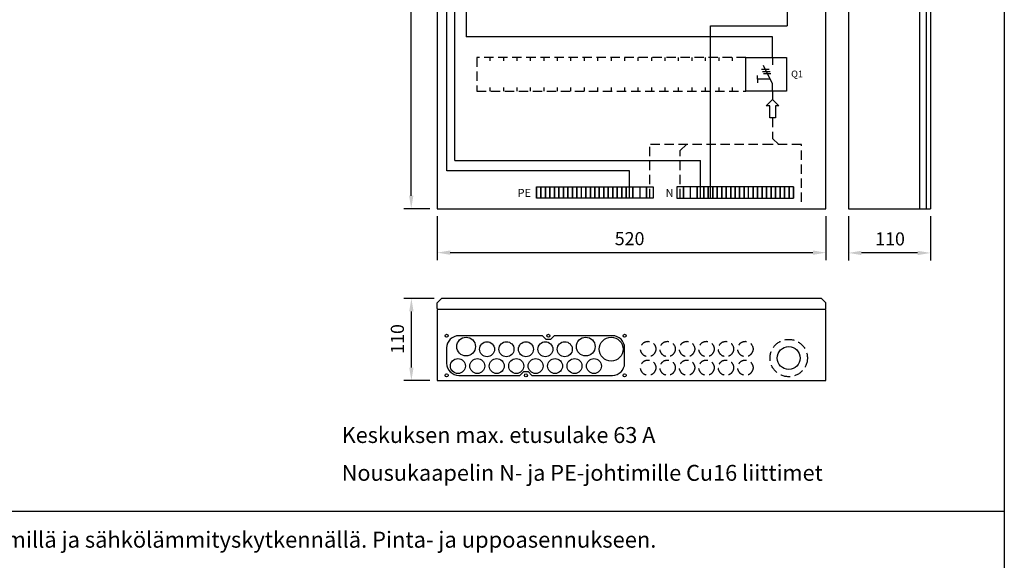
# Model space of a CAD drawing. Extents: x 0 to 7512, y -2512 to 3483.
# Drawn here: x 1125 to 2441, y 1930 to 2654 of the extents above; entities that cross this region are included whole.
import ezdxf

# ---------------------------------------------------------------- set-up
doc = ezdxf.new("R2010")
doc.units = 0
doc.header["$LTSCALE"] = 50
doc.header["$MEASUREMENT"] = 0
doc.linetypes.add('HIDDEN', pattern=[0.375, 0.25, -0.125])
for name, color, linetype in [('EHYTV1', 1, 'CONTINUOUS'), ('EHYTV2', 5, 'CONTINUOUS'), ('EHYTV5', 5, 'CONTINUOUS'), ('KATKOV1', 1, 'HIDDEN'), ('TEXT15', 1, 'CONTINUOUS'), ('TEXT20', 3, 'CONTINUOUS'), ('TEXT35', 3, 'CONTINUOUS')]:
    doc.layers.add(name, color=color, linetype=linetype)
doc.styles.add('ROMANS', font='romans')
doc.styles.get("Standard").update_dxf_attribs({"font": 'fiso'})

# ---------------------------------------------------------------- blocks, each defined once
blk = doc.blocks.new('RK-NIMI')
at = {"layer": 'TEXT20', "style": 'ROMANS'}
blk.add_attdef('RK-NIMI', (47.34989856809972, 26.71268786445285), '', height=21.48134175, dxfattribs=at)

msp = doc.modelspace()

# ---------------------------------------------------------------- linework, layer by layer
at = {"layer": 'EHYTV1'}
for p, q in [((2336.830192716626, 3300.652644592662), (2336.830192716625, 2400.654488480626)), ((1648.151728949481, 2418.154488480626), (1648.151728949481, 3283.152644592663)), ((1695.706693325686, 2451.272104554851), (1695.706693325685, 3231.514927290823)), ((1706.538612618078, 2465.405102555269), (1706.538612618079, 3218.124019551334)), ((1721.556579674645, 2805.582270747527), (1721.556579674645, 2630.857668674902)), ((2150.735545156211, 2789.105988991382), (2150.73554515621, 2645.582337568858)), ((2048.389670941079, 2414.826099791752), (2048.389670941079, 2645.582337568858)), ((2048.389670941079, 2645.582337568858), (2150.73554515621, 2645.582337568858)), ((2131.50703256513, 2630.857668674902), (1721.556579674645, 2630.857668674902)), ((2131.50703256513, 2603.154606441963), (2131.50703256513, 2630.857668674902)), ((2095.830501698669, 2603.154606441963), (2149.830501698671, 2603.154606441963)), ((2095.830501698669, 2558.154379080984), (2095.830501698669, 2603.154606441963)), ((2131.50703256513, 2603.154606441963), (2131.50703256513, 2593.032063757642)), ((2149.830501698671, 2603.154606441963), (2149.830501698671, 2558.154379080984)), ((2116.566599323123, 2587.40819046764), (2126.646608395129, 2587.40819046764)), ((2118.057321829125, 2584.295935531637), (2128.137330901129, 2584.295935531637)), ((2119.075687723123, 2581.462433419637), (2129.155679407129, 2581.462433419637)), ((2131.50703256513, 2567.83204977163), (2119.225001377124, 2592.117339037642)), ((2111.390889598973, 2573.968156153632), (2111.390889598973, 2578.933119913634)), ((2128.403758531129, 2573.968156153632), (2111.390889598973, 2573.968156153632)), ((2111.390889598973, 2573.968156153632), (2111.390889598973, 2569.003189495631)), ((2131.50703256513, 2558.154379080984), (2131.50703256513, 2567.83204977163)), ((2149.830501698671, 2558.154379080984), (2095.830501698669, 2558.154379080984)), ((2123.054667330318, 2538.338194273486), (2131.507032565132, 2546.790559508301)), ((2131.507032565132, 2546.790559508301), (2139.959397799946, 2538.338194273486)), ((2127.854667330317, 2538.338194273486), (2123.054667330318, 2538.338194273486)), ((2127.854667330317, 2522.338194273486), (2127.854667330317, 2538.338194273486)), ((2139.959397799946, 2538.338194273486), (2135.159397799946, 2538.338194273486)), ((2135.159397799946, 2538.338194273486), (2135.159397799946, 2522.338194273486)), ((2135.159397799946, 2522.338194273486), (2127.854667330317, 2522.338194273486)), ((1706.538612618078, 2465.405102555269), (2034.889587132707, 2465.405102555267)), ((2034.889587132707, 2414.826099791752), (2034.889587132707, 2465.405102555267)), ((1940.208502677493, 2451.272104554851), (1695.706693325686, 2451.272104554851)), ((1940.208502677493, 2414.826099791752), (1940.208502677493, 2451.272104554851)), ((1815.707914545656, 2429.826191378826), (1821.707936460411, 2429.826191378826)), ((1815.707914545656, 2414.826099791752), (1815.707914545656, 2429.826191378826)), ((1815.707914545656, 2429.826191378826), (1815.707914545656, 2414.826099791752)), ((1821.707936460411, 2429.826191378826), (1827.707958375166, 2429.826191378826)), ((1821.707936460411, 2429.826191378826), (1821.707936460411, 2414.826099791752)), ((1821.707936460411, 2414.826099791752), (1821.707936460411, 2429.826191378826)), ((1827.707958375166, 2429.826191378826), (1833.707984889945, 2429.826191378826)), ((1827.707958375166, 2429.826191378826), (1827.707958375166, 2414.826099791752)), ((1827.707958375166, 2414.826099791752), (1827.707958375166, 2429.826191378826)), ((1833.707984889945, 2429.826191378826), (1839.708006804698, 2429.826191378826)), ((1833.707984889945, 2429.826191378826), (1833.707984889945, 2414.826099791752)), ((1833.707984889945, 2414.826099791752), (1833.707984889945, 2429.826191378826)), ((1839.708006804698, 2429.826191378826), (1845.708028719453, 2429.826191378826)), ((1839.708006804698, 2429.826191378826), (1839.708006804698, 2414.826099791752)), ((1839.708006804698, 2414.826099791752), (1839.708006804698, 2429.826191378826)), ((1845.708028719453, 2429.826191378826), (1851.708050634208, 2429.826191378826)), ((1845.708028719453, 2414.826099791752), (1845.708028719453, 2429.826191378826)), ((1845.708028719453, 2429.826191378826), (1845.708028719453, 2414.826099791752)), ((1851.708050634208, 2429.826191378826), (1857.708077148987, 2429.826191378826)), ((1851.708050634208, 2414.826099791752), (1851.708050634208, 2429.826191378826)), ((1851.708050634208, 2429.826191378826), (1851.708050634208, 2414.826099791752)), ((1857.708077148987, 2429.826191378826), (1863.708099063741, 2429.826191378826)), ((1857.708077148987, 2414.826099791752), (1857.708077148987, 2429.826191378826)), ((1857.708077148987, 2429.826191378826), (1857.708077148987, 2414.826099791752)), ((1863.708099063741, 2429.826191378826), (1869.70812557852, 2429.826191378826)), ((1863.708099063741, 2429.826191378826), (1863.708099063741, 2414.826099791752)), ((1863.708099063741, 2414.826099791752), (1863.708099063741, 2429.826191378826)), ((1869.70812557852, 2429.826191378826), (1875.708179693436, 2429.826191378826)), ((1869.70812557852, 2429.826191378826), (1869.70812557852, 2414.826099791752)), ((1869.70812557852, 2414.826099791752), (1869.70812557852, 2429.826191378826)), ((1875.708179693436, 2414.826099791752), (1875.708179693436, 2429.826191378826)), ((1875.708179693436, 2429.826191378826), (1881.708206208215, 2429.826191378826)), ((1881.708206208215, 2429.826191378826), (1887.708232722993, 2429.826191378826)), ((1881.708206208215, 2429.826191378826), (1881.708206208215, 2414.826099791752)), ((1881.708206208215, 2414.826099791752), (1881.708206208215, 2429.826191378826)), ((1887.708232722993, 2429.826191378826), (1893.708254637748, 2429.826191378826)), ((1887.708232722993, 2429.826191378826), (1887.708232722993, 2414.826099791752)), ((1887.708232722993, 2414.826099791752), (1887.708232722993, 2429.826191378826)), ((1893.708254637748, 2429.826191378826), (1899.708281152525, 2429.826191378826)), ((1893.708254637748, 2429.826191378826), (1893.708254637748, 2414.826099791752)), ((1893.708254637748, 2414.826099791752), (1893.708254637748, 2429.826191378826)), ((1899.708281152525, 2429.826191378826), (1905.708335267444, 2429.826191378826)), ((1899.708281152525, 2429.826191378826), (1899.708281152525, 2414.826099791752)), ((1899.708281152525, 2414.826099791752), (1899.708281152525, 2429.826191378826)), ((1905.708335267444, 2429.826191378826), (1911.708357182199, 2429.826191378826)), ((1905.708335267444, 2429.826191378826), (1905.708335267444, 2414.826099791752)), ((1905.708335267444, 2414.826099791752), (1905.708335267444, 2429.826191378826)), ((1911.708357182199, 2429.826191378826), (1917.708383696976, 2429.826191378826)), ((1911.708357182199, 2429.826191378826), (1911.708357182199, 2414.826099791752)), ((1911.708357182199, 2414.826099791752), (1911.708357182199, 2429.826191378826)), ((1917.708383696976, 2429.826191378826), (1923.708405611731, 2429.826191378826)), ((1917.708383696976, 2429.826191378826), (1917.708383696976, 2414.826099791752)), ((1917.708383696976, 2414.826099791752), (1917.708383696976, 2429.826191378826)), ((1923.708405611731, 2429.826191378826), (1929.70843212651, 2429.826191378826)), ((1923.708405611731, 2414.826099791752), (1923.708405611731, 2429.826191378826)), ((1923.708405611731, 2429.826191378826), (1923.708405611731, 2414.826099791752)), ((1929.70843212651, 2429.826191378826), (1935.708486241427, 2429.826191378826)), ((1929.70843212651, 2414.826099791752), (1929.70843212651, 2429.826191378826)), ((1929.70843212651, 2429.826191378826), (1929.70843212651, 2414.826099791752)), ((1935.708486241427, 2429.826191378826), (1944.708519113559, 2429.826191378826)), ((1935.708486241427, 2429.826191378826), (1935.708486241427, 2414.826099791752)), ((1935.708486241427, 2414.826099791752), (1935.708486241427, 2429.826191378826)), ((1944.708519113559, 2429.826191378826), (1953.708551985692, 2429.826191378826)), ((1944.708519113559, 2414.826099791752), (1944.708519113559, 2429.826191378826)), ((1944.708519113559, 2429.826191378826), (1944.708519113559, 2414.826099791752)), ((1953.708551985692, 2429.826191378826), (1962.708584857824, 2429.826191378826)), ((1953.708551985692, 2429.826191378826), (1953.708551985692, 2414.826099791752)), ((1962.708584857824, 2429.826191378826), (1962.708584857824, 2414.826099791752)), ((1962.708584857824, 2414.826099791752), (1962.708584857824, 2429.826191378826)), ((1962.708584857824, 2429.826191378826), (1971.708617729957, 2429.826191378826)), ((1971.708617729957, 2429.826191378826), (1971.708617729957, 2414.826099791752)), ((2012.389504952375, 2429.826191378826), (2003.389472080243, 2429.826191378826)), ((2003.389472080243, 2429.826191378826), (2003.389472080243, 2414.826099791752)), ((2021.389537824508, 2429.826191378826), (2012.389504952375, 2429.826191378826)), ((2012.389504952375, 2414.826099791752), (2012.389504952375, 2429.826191378826)), ((2012.389504952375, 2429.826191378826), (2012.389504952375, 2414.826099791752)), ((2030.38957069664, 2429.826191378826), (2021.389537824508, 2429.826191378826)), ((2021.389537824508, 2429.826191378826), (2021.389537824508, 2414.826099791752)), ((2039.389603568773, 2429.826191378826), (2030.38957069664, 2429.826191378826)), ((2030.38957069664, 2429.826191378826), (2030.38957069664, 2414.826099791752)), ((2030.38957069664, 2414.826099791752), (2030.38957069664, 2429.826191378826)), ((2045.38965768369, 2429.826191378826), (2039.389603568773, 2429.826191378826)), ((2039.389603568773, 2414.826099791752), (2039.389603568773, 2429.826191378826)), ((2039.389603568773, 2429.826191378826), (2039.389603568773, 2414.826099791752)), ((2045.38965768369, 2429.826191378826), (2045.38965768369, 2414.826099791752)), ((2045.38965768369, 2414.826099791752), (2045.38965768369, 2429.826191378826)), ((2051.389684198469, 2429.826191378826), (2045.38965768369, 2429.826191378826)), ((2057.389706113224, 2429.826191378826), (2051.389684198469, 2429.826191378826)), ((2051.389684198469, 2429.826191378826), (2051.389684198469, 2414.826099791752)), ((2051.389684198469, 2414.826099791752), (2051.389684198469, 2429.826191378826)), ((2063.389732628001, 2429.826191378826), (2057.389706113224, 2429.826191378826)), ((2057.389706113224, 2414.826099791752), (2057.389706113224, 2429.826191378826)), ((2057.389706113224, 2429.826191378826), (2057.389706113224, 2414.826099791752)), ((2069.389754542756, 2429.826191378826), (2063.389732628001, 2429.826191378826)), ((2063.389732628001, 2414.826099791752), (2063.389732628001, 2429.826191378826)), ((2063.389732628001, 2429.826191378826), (2063.389732628001, 2414.826099791752)), ((2075.389808657675, 2429.826191378826), (2069.389754542756, 2429.826191378826)), ((2069.389754542756, 2414.826099791752), (2069.389754542756, 2429.826191378826)), ((2069.389754542756, 2429.826191378826), (2069.389754542756, 2414.826099791752)), ((2081.389835172452, 2429.826191378826), (2075.389808657675, 2429.826191378826)), ((2075.389808657675, 2414.826099791752), (2075.389808657675, 2429.826191378826)), ((2075.389808657675, 2429.826191378826), (2075.389808657675, 2414.826099791752)), ((2087.389857087207, 2429.826191378826), (2081.389835172452, 2429.826191378826)), ((2081.389835172452, 2414.826099791752), (2081.389835172452, 2429.826191378826)), ((2081.389835172452, 2429.826191378826), (2081.389835172452, 2414.826099791752)), ((2093.389883601984, 2429.826191378826), (2087.389857087207, 2429.826191378826)), ((2087.389857087207, 2414.826099791752), (2087.389857087207, 2429.826191378826)), ((2087.389857087207, 2429.826191378826), (2087.389857087207, 2414.826099791752)), ((2099.389910116764, 2429.826191378826), (2093.389883601984, 2429.826191378826)), ((2093.389883601984, 2414.826099791752), (2093.389883601984, 2429.826191378826)), ((2093.389883601984, 2429.826191378826), (2093.389883601984, 2414.826099791752)), ((2105.38996423168, 2429.826191378826), (2099.389910116764, 2429.826191378826)), ((2099.389910116764, 2414.826099791752), (2099.389910116764, 2429.826191378826)), ((2111.389990746459, 2429.826191378826), (2105.38996423168, 2429.826191378826)), ((2105.38996423168, 2414.826099791752), (2105.38996423168, 2429.826191378826)), ((2105.38996423168, 2429.826191378826), (2105.38996423168, 2414.826099791752)), ((2117.390012661212, 2429.826191378826), (2111.389990746459, 2429.826191378826)), ((2111.389990746459, 2414.826099791752), (2111.389990746459, 2429.826191378826)), ((2111.389990746459, 2429.826191378826), (2111.389990746459, 2414.826099791752)), ((2123.390039175992, 2429.826191378826), (2117.390012661212, 2429.826191378826)), ((2117.390012661212, 2429.826191378826), (2117.390012661212, 2414.826099791752)), ((2117.390012661212, 2414.826099791752), (2117.390012661212, 2429.826191378826)), ((2129.390061090747, 2429.826191378826), (2123.390039175992, 2429.826191378826)), ((2123.390039175992, 2429.826191378826), (2123.390039175992, 2414.826099791752)), ((2123.390039175992, 2414.826099791752), (2123.390039175992, 2429.826191378826)), ((2135.390083005502, 2429.826191378826), (2129.390061090747, 2429.826191378826)), ((2129.390061090747, 2429.826191378826), (2129.390061090747, 2414.826099791752)), ((2129.390061090747, 2414.826099791752), (2129.390061090747, 2429.826191378826)), ((2141.390104920255, 2429.826191378826), (2135.390083005502, 2429.826191378826)), ((2135.390083005502, 2414.826099791752), (2135.390083005502, 2429.826191378826)), ((2135.390083005502, 2429.826191378826), (2135.390083005502, 2414.826099791752)), ((2147.390131435034, 2429.826191378826), (2141.390104920255, 2429.826191378826)), ((2141.390104920255, 2414.826099791752), (2141.390104920255, 2429.826191378826)), ((2141.390104920255, 2429.826191378826), (2141.390104920255, 2414.826099791752)), ((2153.390153349789, 2429.826191378826), (2147.390131435034, 2429.826191378826)), ((2147.390131435034, 2414.826099791752), (2147.390131435034, 2429.826191378826)), ((2147.390131435034, 2429.826191378826), (2147.390131435034, 2414.826099791752)), ((2159.390175264544, 2429.826191378826), (2153.390153349789, 2429.826191378826)), ((2153.390153349789, 2414.826099791752), (2153.390153349789, 2429.826191378826)), ((2153.390153349789, 2429.826191378826), (2153.390153349789, 2414.826099791752)), ((2159.390175264544, 2429.826191378826), (2159.390175264544, 2414.826099791752)), ((2159.390175264544, 2414.826099791752), (2159.390175264544, 2429.826191378826)), ((1821.707936460411, 2414.826099791752), (1815.707914545656, 2414.826099791752)), ((1827.707958375166, 2414.826099791752), (1821.707936460411, 2414.826099791752)), ((1833.707984889945, 2414.826099791752), (1827.707958375166, 2414.826099791752)), ((1839.708006804698, 2414.826099791752), (1833.707984889945, 2414.826099791752)), ((1845.708028719453, 2414.826099791752), (1839.708006804698, 2414.826099791752)), ((1851.708050634208, 2414.826099791752), (1845.708028719453, 2414.826099791752)), ((1857.708077148987, 2414.826099791752), (1851.708050634208, 2414.826099791752)), ((1863.708099063741, 2414.826099791752), (1857.708077148987, 2414.826099791752)), ((1869.70812557852, 2414.826099791752), (1863.708099063741, 2414.826099791752)), ((1875.708179693436, 2414.826099791752), (1869.70812557852, 2414.826099791752)), ((1881.708206208215, 2414.826099791752), (1875.708179693436, 2414.826099791752)), ((1887.708232722993, 2414.826099791752), (1881.708206208215, 2414.826099791752)), ((1893.708254637748, 2414.826099791752), (1887.708232722993, 2414.826099791752)), ((1899.708281152525, 2414.826099791752), (1893.708254637748, 2414.826099791752)), ((1905.708335267444, 2414.826099791752), (1899.708281152525, 2414.826099791752)), ((1911.708357182199, 2414.826099791752), (1905.708335267444, 2414.826099791752)), ((1917.708383696976, 2414.826099791752), (1911.708357182199, 2414.826099791752)), ((1923.708405611731, 2414.826099791752), (1917.708383696976, 2414.826099791752)), ((1929.70843212651, 2414.826099791752), (1923.708405611731, 2414.826099791752)), ((1935.708486241427, 2414.826099791752), (1929.70843212651, 2414.826099791752)), ((1944.708519113559, 2414.826099791752), (1935.708486241427, 2414.826099791752)), ((1953.708551985692, 2414.826099791752), (1944.708519113559, 2414.826099791752)), ((1962.708584857824, 2414.826099791752), (1953.708551985692, 2414.826099791752)), ((1971.708617729957, 2414.826099791752), (1962.708584857824, 2414.826099791752)), ((2003.389472080243, 2414.826099791752), (2012.389504952375, 2414.826099791752)), ((2012.389504952375, 2414.826099791752), (2021.389537824508, 2414.826099791752)), ((2021.389537824508, 2414.826099791752), (2030.38957069664, 2414.826099791752)), ((2030.38957069664, 2414.826099791752), (2039.389603568773, 2414.826099791752)), ((2039.389603568773, 2414.826099791752), (2045.38965768369, 2414.826099791752)), ((2045.38965768369, 2414.826099791752), (2051.389684198469, 2414.826099791752)), ((2048.389670941079, 2414.826099791752), (2048.389670941079, 2414.826099791752)), ((2051.389684198469, 2414.826099791752), (2057.389706113224, 2414.826099791752)), ((2057.389706113224, 2414.826099791752), (2063.389732628001, 2414.826099791752)), ((2063.389732628001, 2414.826099791752), (2069.389754542756, 2414.826099791752)), ((2069.389754542756, 2414.826099791752), (2075.389808657675, 2414.826099791752)), ((2075.389808657675, 2414.826099791752), (2081.389835172452, 2414.826099791752)), ((2081.389835172452, 2414.826099791752), (2087.389857087207, 2414.826099791752)), ((2087.389857087207, 2414.826099791752), (2093.389883601984, 2414.826099791752)), ((2093.389883601984, 2414.826099791752), (2099.389910116764, 2414.826099791752)), ((2099.389910116764, 2414.826099791752), (2105.38996423168, 2414.826099791752)), ((2105.38996423168, 2414.826099791752), (2111.389990746459, 2414.826099791752)), ((2111.389990746459, 2414.826099791752), (2117.390012661212, 2414.826099791752)), ((2117.390012661212, 2414.826099791752), (2123.390039175992, 2414.826099791752)), ((2123.390039175992, 2414.826099791752), (2129.390061090747, 2414.826099791752)), ((2129.390061090747, 2414.826099791752), (2135.390083005502, 2414.826099791752)), ((2135.390083005502, 2414.826099791752), (2141.390104920255, 2414.826099791752)), ((2141.390104920255, 2414.826099791752), (2147.390131435034, 2414.826099791752)), ((2147.390131435034, 2414.826099791752), (2153.390153349789, 2414.826099791752)), ((2153.390153349789, 2414.826099791752), (2159.390175264544, 2414.826099791752)), ((1672.830192716625, 2400.654488480626), (1638.151728949481, 2400.654488480626)), ((1682.830192716625, 2390.654488480626), (1682.830192716625, 2331.942189447492)), ((2202.830192716625, 2390.654488480626), (2202.830192716625, 2331.942189447492)), ((2232.830192716625, 2390.654488480626), (2232.830192716625, 2331.574178400048)), ((2342.830192716625, 2390.654488480627), (2342.830192716625, 2331.574178400048)), ((1700.330192716625, 2341.942189447492), (2185.330192716625, 2341.942189447492)), ((2325.330192716625, 2341.574178400048), (2250.330192716625, 2341.574178400048)), ((1678.830192716627, 2280.783474564059), (1638.388043273404, 2280.783474564059)), ((1648.388043273404, 2188.283474564059), (1648.388043273404, 2263.283474564059)), ((1823.535458572049, 2230.783474564059), (1711.785609594856, 2230.783474564059)), ((1828.536968800127, 2225.783474564059), (1823.535458572049, 2230.783474564059)), ((1834.534250389585, 2225.783474564059), (1828.536968800127, 2225.783474564059)), ((1839.535760617664, 2230.783474564059), (1834.534250389585, 2225.783474564059)), ((1917.285609594855, 2230.783474564059), (1839.535760617664, 2230.783474564059)), ((1695.535609594856, 2214.533474564059), (1695.535609594856, 2194.033474564059)), ((1933.535609594855, 2194.033474564059), (1933.535609594855, 2214.533474564059)), ((1711.785609594856, 2177.783474564059), (1793.535458572049, 2177.783474564059)), ((1793.535458572049, 2177.783474564059), (1798.536968800127, 2182.783474564059)), ((1798.536968800127, 2182.783474564059), (1804.534250389585, 2182.783474564059)), ((1804.534250389585, 2182.783474564059), (1809.535760617664, 2177.783474564059)), ((1809.535760617664, 2177.783474564059), (1917.285609594855, 2177.783474564059)), ((1672.830192716626, 2170.783474564059), (1638.388043273404, 2170.783474564059)), ((232.4712762189356, 1996.000236084506), (2441.334656069664, 1996.000236084505))]:
    msp.add_line(p, q, dxfattribs=at)
msp.add_lwpolyline([(2441.3399524107, 3483.493681120752), (2441.3399524107, 0), (0, 0), (0, 3483.493681120752)], close=True, dxfattribs=at)
for centre, radius in [((1695.535609594855, 2230.783474564059), 2), ((1695.535609594855, 2230.783474564059), 2), ((1721.535609594855, 2216.283474564059), 12.5), ((1831.535609594856, 2230.783474564059), 2), ((1881.535609594855, 2216.283474564059), 12.5), ((1915.535609594855, 2212.783474564059), 16), ((1933.535609594855, 2230.783474564059), 2), ((1749.535609594855, 2212.783474564059), 10), ((1775.535609594855, 2212.783474564059), 10), ((1801.535609594855, 2212.783474564059), 10), ((1827.535609594855, 2212.783474564059), 10), ((1853.535609594855, 2212.783474564059), 10), ((2152.999765299339, 2200.935884688256), 15.25), ((1710.535609594855, 2190.283474564059), 10), ((1736.535609594855, 2190.283474564059), 10), ((1762.535609594855, 2190.283474564059), 10), ((1788.535609594855, 2190.283474564059), 10), ((1814.535609594855, 2190.283474564059), 10), ((1840.535609594855, 2190.283474564059), 10), ((1866.535609594855, 2190.283474564059), 10), ((1892.535609594855, 2190.283474564059), 10), ((1695.535609594855, 2177.783474564059), 2), ((1695.535609594855, 2177.783474564059), 2), ((1801.535609594856, 2177.783474564059), 2), ((1933.535609594855, 2177.783474564059), 2)]:
    msp.add_circle(centre, radius, dxfattribs=at)
for centre, start, end in [((1711.785609594856, 2214.533474564059), 90, 180), ((1917.285609594855, 2214.533474564059), 0, 90), ((1711.785609594856, 2194.033474564059), 180, 270), ((1917.285609594855, 2194.033474564059), 270, 0)]:
    msp.add_arc(centre, 16.25, start, end, dxfattribs=at)
for points in [[(1645.235062282814, 2418.154488480626), (1651.068395616148, 2418.154488480626), (1648.151728949481, 2400.654488480626)], [(1700.330192716625, 2344.858856114158), (1700.330192716625, 2339.025522780825), (1682.830192716625, 2341.942189447492)], [(2185.330192716625, 2344.858856114158), (2185.330192716625, 2339.025522780825), (2202.830192716625, 2341.942189447492)], [(2250.330192716625, 2344.490845066715), (2250.330192716625, 2338.657511733382), (2232.830192716625, 2341.574178400048)], [(2325.330192716625, 2344.490845066715), (2325.330192716625, 2338.657511733382), (2342.830192716625, 2341.574178400048)], [(1645.471376606737, 2263.283474564059), (1651.30470994007, 2263.283474564059), (1648.388043273404, 2280.783474564059)], [(1645.471376606737, 2188.283474564059), (1651.30470994007, 2188.283474564059), (1648.388043273404, 2170.783474564059)]]:
    msp.add_solid(points, dxfattribs=at)
at = {"layer": 'EHYTV2'}
for p, q in [((2202.830192716625, 2265.783474564059), (1682.830192716626, 2265.783474564059)), ((1682.830192716626, 2265.783474564059), (1682.830192716626, 2170.783474564059)), ((2202.830192716625, 2170.783474564059), (2202.830192716625, 2265.783474564059)), ((1682.830192716626, 2170.783474564059), (2202.830192716625, 2170.783474564059))]:
    msp.add_line(p, q, dxfattribs=at)
at = {"layer": 'EHYTV5'}
for p, q in [((2232.830192716626, 3300.652644592662), (2232.830192716625, 2400.654488480626)), ((2327.830192716626, 3300.652644592662), (2327.830192716625, 2400.654488480626)), ((2342.830192716626, 3300.652644592662), (2342.830192716625, 2400.654488480626)), ((2232.830192716625, 2400.654488480626), (2342.830192716625, 2400.654488480626)), ((1682.830192716626, 2274.783474564059), (1688.830192716627, 2280.783474564059)), ((2196.830192716625, 2280.783474564059), (1688.830192716627, 2280.783474564059)), ((2202.830192716625, 2274.783474564059), (2196.830192716625, 2280.783474564059)), ((1682.830192716626, 2267.283474564059), (1682.830192716626, 2274.783474564059)), ((1682.830192716626, 2267.283474564059), (1684.330192716625, 2265.783474564059)), ((2202.830192716625, 2267.283474564059), (2201.330192716625, 2265.783474564059)), ((2202.830192716625, 2267.283474564059), (2202.830192716625, 2274.783474564059))]:
    msp.add_line(p, q, dxfattribs=at)
msp.add_lwpolyline([(1682.830183393307, 2400.654492761474), (2202.830183393307, 2400.654492761474), (2202.830183393307, 3300.65264887351), (1682.830183393308, 3300.65264887351)], close=True, dxfattribs=at)
at = {"layer": 'KATKOV1'}
for p, q in [((1753.827682422612, 2598.431832117241), (1753.827682422612, 2603.156125102234)), ((1771.827682422612, 2598.431832117241), (1771.827682422612, 2603.156125102234)), ((1789.827682422612, 2598.431832117241), (1789.827682422612, 2603.156125102234)), ((1807.827682422612, 2598.431832117241), (1807.827682422612, 2603.156125102234)), ((1825.827682422612, 2598.431832117241), (1825.827682422612, 2603.156125102234)), ((1843.827682422612, 2598.431832117241), (1843.827682422612, 2603.156125102234)), ((1861.827682422612, 2598.431832117241), (1861.827682422612, 2603.156125102234)), ((1861.827682422612, 2598.431572192918), (1861.827682422612, 2603.155865177911)), ((1879.827682422612, 2598.431988071835), (1879.827682422612, 2603.156281056828)), ((1897.827682422612, 2598.431988071835), (1897.827682422612, 2603.156281056828)), ((1915.827682422612, 2598.431988071835), (1915.827682422612, 2603.156281056828)), ((1933.827682422612, 2598.431988071835), (1933.827682422612, 2603.156281056828)), ((1951.827682422612, 2598.431988071835), (1951.827682422612, 2603.156281056828)), ((1951.827682422612, 2598.431728147512), (1951.827682422612, 2603.156021132505)), ((1969.827682422612, 2598.432144026429), (1969.827682422612, 2603.156437011422)), ((1987.827682422612, 2598.432144026429), (1987.827682422612, 2603.156437011422)), ((2005.827682422612, 2598.432144026429), (2005.827682422612, 2603.156437011422)), ((2023.827682422612, 2598.432144026429), (2023.827682422612, 2603.156437011422)), ((2041.827682422612, 2598.432144026429), (2041.827682422612, 2603.156437011422)), ((2059.827682422612, 2598.432144026429), (2059.827682422612, 2603.156437011422)), ((2077.827682422612, 2598.432144026429), (2077.827682422612, 2603.156437011422)), ((1753.827682422612, 2558.155897741255), (1753.827682422612, 2562.989734838713)), ((1771.827682422612, 2558.155897741255), (1771.827682422612, 2562.989734838713)), ((1789.827682422612, 2558.155897741255), (1789.827682422612, 2562.989734838713)), ((1807.827682422612, 2558.155897741255), (1807.827682422612, 2562.989734838713)), ((1825.827682422612, 2558.155897741255), (1825.827682422612, 2562.989734838713)), ((1843.827682422612, 2558.155897741255), (1843.827682422612, 2562.989734838713)), ((1861.827682422612, 2558.155897741255), (1861.827682422612, 2562.989734838713)), ((1861.827682422612, 2558.155637816932), (1861.827682422612, 2562.98947491439)), ((1879.827682422612, 2558.156053695849), (1879.827682422612, 2562.989890793307)), ((1897.827682422612, 2558.156053695849), (1897.827682422612, 2562.989890793307)), ((1915.827682422612, 2558.156053695849), (1915.827682422612, 2562.989890793307)), ((1933.827682422612, 2558.156053695849), (1933.827682422612, 2562.989890793307)), ((1951.827682422612, 2558.156053695849), (1951.827682422612, 2562.989890793307)), ((1951.827682422612, 2558.155793771526), (1951.827682422612, 2562.989630868984)), ((1969.827682422612, 2558.156209650443), (1969.827682422612, 2562.990046747901)), ((1987.827682422612, 2558.156209650443), (1987.827682422612, 2562.990046747901)), ((2005.827682422612, 2558.156209650443), (2005.827682422612, 2562.990046747901)), ((2023.827682422612, 2558.156209650443), (2023.827682422612, 2562.990046747901)), ((2041.827682422612, 2558.156209650443), (2041.827682422612, 2562.990046747901)), ((2059.827682422612, 2558.156209650443), (2059.827682422612, 2562.990046747901)), ((2077.827682422612, 2558.156209650443), (2077.827682422612, 2562.990046747901)), ((2131.507032565132, 2558.154379080984), (2131.507032565132, 2546.790559508301)), ((2131.507032565132, 2522.338194273486), (2131.507032565132, 2494.722786890488)), ((2131.507032565132, 2494.722786890488), (2139.72305993116, 2486.574516693224)), ((2130.527789686681, 2486.574516693224), (1967.208601293892, 2486.574516693224)), ((1967.208601293891, 2414.826099791752), (1967.208601293892, 2486.574516693224)), ((2007.88948851631, 2478.426246495961), (2016.105515882337, 2486.574516693224)), ((2007.889488516309, 2414.826099791752), (2007.88948851631, 2478.426246495961)), ((2169.884155455984, 2486.574516693224), (2130.527789686681, 2486.574516693224)), ((2169.884155455984, 2410.034591417641), (2169.884155455984, 2486.574516693224))]:
    msp.add_line(p, q, dxfattribs=at)
msp.add_lwpolyline([(1735.830592643055, 2558.154379080984), (2095.830501698669, 2558.154379080984), (2095.830501698669, 2603.154606441963), (1735.830592643055, 2603.154606441963)], close=True, dxfattribs=at)
for centre, radius in [((2152.999765299339, 2200.935884688256), 25), ((1965.080299981789, 2213.06995520772), 10.25), ((1991.080299981789, 2213.06995520772), 10.25), ((2017.080299981789, 2213.06995520772), 10.25), ((2043.080299981789, 2213.06995520772), 10.25), ((2069.080299981789, 2213.06995520772), 10.25), ((2095.080299981789, 2213.06995520772), 10.25), ((1965.080299981789, 2188.06995520772), 10.25), ((1991.080299981789, 2188.06995520772), 10.25), ((2017.080299981789, 2188.06995520772), 10.25), ((2043.080299981789, 2188.06995520772), 10.25), ((2069.080299981789, 2188.06995520772), 10.25), ((2095.080299981789, 2188.06995520772), 10.25)]:
    msp.add_circle(centre, radius, dxfattribs=at)

# ---------------------------------------------------------------- block references
at = {"layer": 'EHYTV1'}
msp.add_blockref('RK-NIMI', (232.4712762189356, 1920.565293844666), dxfattribs=at).add_auto_attribs({'RK-NIMI': 'Ryhmäkeskus johdonsuoja-automaateilla, vikavirtsuojakytkimillä ja sähkölämmityskytkennällä. Pinta- ja uppoasennukseen.'})

# ---------------------------------------------------------------- texts
at = {"layer": 'EHYTV1', "style": 'ROMANS'}
msp.add_text('Q1', height=9.000045472195936, dxfattribs=at).set_placement((2156.234329939338, 2576.527360608233))
at = {"layer": 'EHYTV1'}
for s, p in [('520', (1920.330192716627, 2351.942189447489)), ('110', (2268.66352604996, 2351.574178400051))]:
    msp.add_text(s, height=17.5, dxfattribs=at).set_placement(p)
msp.add_text('110', height=17.5, rotation=90, dxfattribs=at).set_placement((1638.388043273402, 2206.616807897393))
at = {"layer": 'TEXT15', "style": 'ROMANS'}
for s, p in [('PE', (1790.477801151589, 2416.593573486579)), ('N', (1988.385688935202, 2416.593573486579))]:
    msp.add_text(s, height=10.63130371403145, dxfattribs=at).set_placement(p)
at = {"layer": 'TEXT35', "style": 'ROMANS'}
for s, p in [('Keskuksen max. etusulake 63 A', (1555.131658164437, 2087.353677679323)), ('Nousukaapelin N- ja PE-johtimille Cu16 liittimet', (1555.131658164437, 2036.744869980804))]:
    msp.add_text(s, height=21.27718624943126, dxfattribs=at).set_placement(p)

doc.saveas('drawing.dxf')
